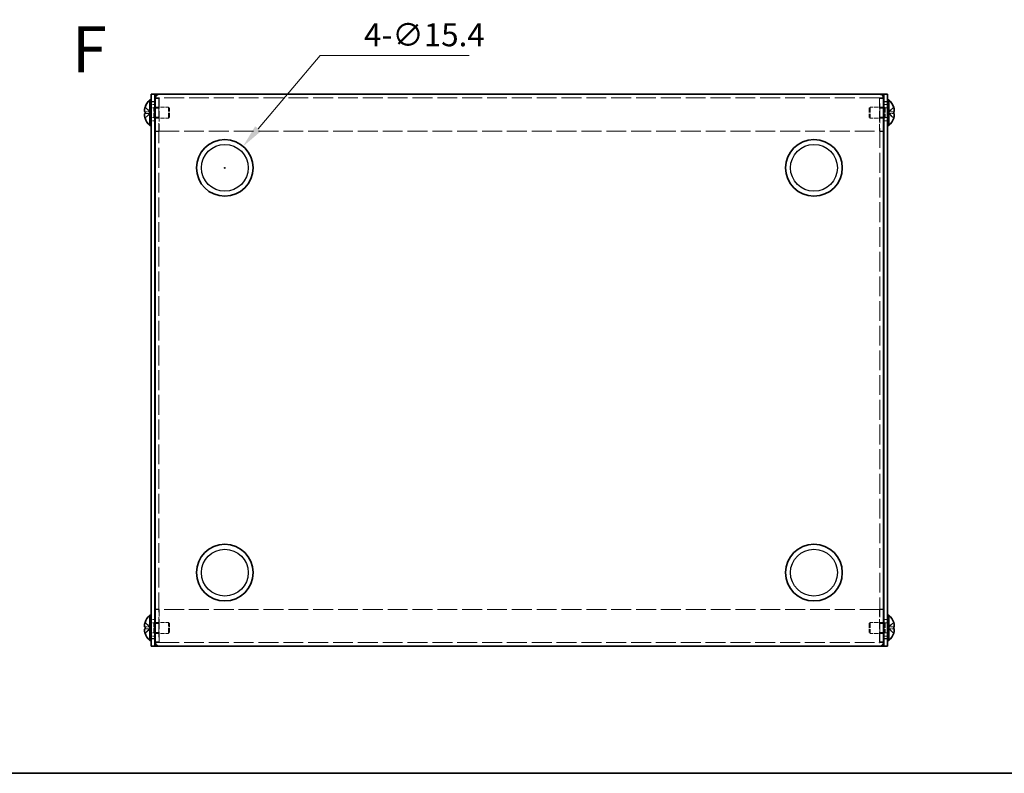
# Model space of a CAD drawing. Units: millimetres. Extents: x 36 to 2989, y 20 to 722.
# Drawn here: x 258 to 525, y 20 to 225 of the extents above; entities that cross this region are included whole.
import ezdxf
from ezdxf.enums import TextEntityAlignment as Align

# ---------------------------------------------------------------- set-up
doc = ezdxf.new("R2010")
doc.units = ezdxf.units.MM
doc.header["$LTSCALE"] = 2.5
doc.linetypes.add('DASHED', pattern=[0.2067, 0.1654, -0.0413])
doc.layers.get('Defpoints').update_dxf_attribs({"lineweight": 25})
for name, color, linetype, lineweight in [('Border (ISO)', 7, 'Continuous', 35), ('Dimension (ISO)', 7, 'Continuous', 18), ('Dimension (ISO) @ 1', 7, 'Continuous', 18), ('Hidden (ISO)', 7, 'DASHED', 18), ('Hidden Narrow (ISO)', 7, 'DASHED', 18), ('Symbol (ISO)', 7, 'Continuous', 18), ('Visible (ISO)', 7, 'Continuous', 35), ('Visible Narrow (ISO)', 7, 'Continuous', 25)]:
    doc.layers.add(name, color=color, linetype=linetype, lineweight=lineweight)
doc.styles.add('Note Text (TK)', font='txt')
doc.styles.add('文字スタイル77', font='arialbd.ttf')
doc.dimstyles.new('Default - Method 1b (TK)', dxfattribs={"dimscale": 2.5, "dimtxt": 2.5, "dimasz": 2.5, "dimexe": 1, "dimexo": 1.5, "dimgap": 1, "dimtad": 1, "dimtoh": 1, "dimrnd": 1e-08, "dimdsep": 46, "dimtxsty": 'Note Text (TK)', "dimcen": 0.09, "dimdle": 5, "dimclrd": 100, "dimclre": 100, "dimclrt": 7, "dimadec": 1, "dimazin": 1, "dimtfac": 1, "dimtmove": 0, "dimatfit": 3, "dimfxl": 1, "dimtolj": 1, "dimlwd": -1, "dimlwe": -1, "dimarcsym": 0})

# ---------------------------------------------------------------- blocks, each defined once
blk = doc.blocks.new('図面枠 tk図枠')
at = {"layer": 'Border (ISO)'}
blk.add_line((14.5, 8), (405.5, 8), dxfattribs=at)
blk = doc.blocks.new('*D24')
at = {"layer": 'Defpoints', "color": 0}
for p in [(318.29, 190.4), (308.32, 178.66)]:
    blk.add_point(p, dxfattribs=at)
at = {"layer": 'Dimension (ISO)', "color": 100}
for p, q in [((339.23, 215.07), (322.33, 195.16)), ((379.64, 215.07), (339.23, 215.07)), ((313.08, 184.53), (313.53, 184.53)), ((313.31, 184.3), (313.31, 184.75))]:
    blk.add_line(p, q, dxfattribs=at)
blk.add_solid([(321.54, 195.84), (323.13, 194.49), (318.29, 190.4)], dxfattribs=at)
at = {"layer": 'Dimension (ISO)', "color": 7, "insert": (351.12, 220.7), "char_height": 6.25, "attachment_point": 4, "style": 'Note Text (TK)'}
blk.add_mtext('\\A1;4-∅15.4', dxfattribs=at)

msp = doc.modelspace()

# ---------------------------------------------------------------- linework, layer by layer
at = {"layer": 'Hidden (ISO)', "ltscale": 0.761779}
for p, q in [((295.407, 203.357), (294.407, 203.357)), ((491.207, 203.357), (492.207, 203.357)), ((293.307, 201.778), (294.307, 201.778)), ((295.407, 200.757), (294.407, 200.757)), ((492.207, 200.757), (491.207, 200.757)), ((492.307, 201.778), (493.307, 201.778)), ((295.407, 198.298), (294.407, 198.298)), ((492.207, 198.298), (491.207, 198.298)), ((293.307, 197.278), (294.307, 197.278)), ((492.307, 197.278), (493.307, 197.278)), ((295.407, 194.528), (294.407, 194.528)), ((295.407, 194.457), (294.407, 194.457)), ((491.207, 194.528), (492.207, 194.528)), ((491.207, 194.457), (492.207, 194.457)), ((295.407, 64.598), (294.407, 64.598)), ((295.407, 64.528), (294.407, 64.528)), ((491.207, 64.598), (492.207, 64.598)), ((491.207, 64.528), (492.207, 64.528)), ((293.307, 61.778), (294.307, 61.778)), ((492.307, 61.778), (493.307, 61.778)), ((295.407, 60.757), (294.407, 60.757)), ((492.207, 60.757), (491.207, 60.757)), ((293.307, 57.278), (294.307, 57.278)), ((295.407, 58.298), (294.407, 58.298)), ((492.207, 58.298), (491.207, 58.298)), ((492.307, 57.278), (493.307, 57.278)), ((295.407, 55.698), (294.407, 55.698)), ((491.207, 55.698), (492.207, 55.698))]:
    msp.add_line(p, q, dxfattribs=at)
at = {"layer": 'Hidden (ISO)', "ltscale": 0.071672}
for p, q in [((295.407, 203.424), (295.407, 203.357)), ((491.207, 203.424), (491.207, 203.357)), ((295.407, 55.632), (295.407, 55.698)), ((491.207, 55.632), (491.207, 55.698))]:
    msp.add_line(p, q, dxfattribs=at)
at = {"layer": 'Hidden (ISO)', "ltscale": 12.988396}
for p, q in [((295.407, 203.357), (295.407, 55.698)), ((491.207, 55.698), (491.207, 203.357))]:
    msp.add_line(p, q, dxfattribs=at)
at = {"layer": 'Hidden (ISO)', "ltscale": 6.779706}
for p, q in [((295.478, 203.426), (295.478, 194.528)), ((491.137, 203.426), (491.137, 194.528)), ((295.478, 55.629), (295.478, 64.528)), ((491.137, 55.629), (491.137, 64.528))]:
    msp.add_line(p, q, dxfattribs=at)
at = {"layer": 'Hidden (ISO)', "ltscale": 13.0524}
for p, q in [((491.107, 203.528), (295.507, 203.528)), ((295.507, 55.528), (491.107, 55.528))]:
    msp.add_line(p, q, dxfattribs=at)
at = {"layer": 'Hidden (ISO)', "ltscale": 1.447047}
for p, q in [((293.126, 199.781), (291.648, 200.973)), ((293.126, 199.275), (291.648, 199.275)), ((493.488, 199.78), (494.967, 199.78)), ((493.488, 199.274), (494.967, 198.082)), ((293.126, 59.781), (291.648, 60.973)), ((293.126, 59.275), (291.648, 59.275)), ((493.488, 59.78), (494.967, 59.78)), ((493.488, 59.274), (494.967, 58.082))]:
    msp.add_line(p, q, dxfattribs=at)
at = {"layer": 'Hidden (ISO)', "ltscale": 0.528091}
for p, q in [((293.307, 200.865), (294.001, 200.865)), ((493.307, 200.865), (492.614, 200.865)), ((293.307, 198.19), (294.001, 198.19)), ((493.307, 198.19), (492.614, 198.19)), ((293.307, 60.865), (294.001, 60.865)), ((493.307, 60.865), (492.614, 60.865)), ((293.307, 58.19), (294.001, 58.19)), ((493.307, 58.19), (492.614, 58.19))]:
    msp.add_line(p, q, dxfattribs=at)
at = {"layer": 'Hidden (ISO)', "ltscale": 0.264357}
for p, q in [((294.001, 200.865), (294.307, 201.028)), ((492.614, 200.865), (492.307, 201.028)), ((294.001, 198.19), (294.307, 198.028)), ((492.614, 198.19), (492.307, 198.028)), ((294.001, 60.865), (294.307, 61.028)), ((492.614, 60.865), (492.307, 61.028)), ((294.001, 58.19), (294.307, 58.028)), ((492.614, 58.19), (492.307, 58.028))]:
    msp.add_line(p, q, dxfattribs=at)
at = {"layer": 'Hidden (ISO)', "ltscale": 3.201223}
for p, q in [((294.001, 198.19), (294.001, 200.865)), ((492.614, 200.865), (492.614, 198.19)), ((294.001, 58.19), (294.001, 60.865)), ((492.614, 60.865), (492.614, 58.19))]:
    msp.add_line(p, q, dxfattribs=at)
at = {"layer": 'Hidden (ISO)', "ltscale": 2.73754}
for p, q in [((294.407, 201.028), (298.001, 201.028)), ((492.207, 201.028), (488.614, 201.028)), ((294.407, 198.028), (298.001, 198.028)), ((492.207, 198.028), (488.614, 198.028)), ((294.407, 61.028), (298.001, 61.028)), ((492.207, 61.028), (488.614, 61.028)), ((294.407, 58.028), (298.001, 58.028)), ((492.207, 58.028), (488.614, 58.028))]:
    msp.add_line(p, q, dxfattribs=at)
at = {"layer": 'Hidden (ISO)', "ltscale": 3.590168}
for p, q in [((298.001, 198.028), (298.001, 201.028)), ((488.614, 201.028), (488.614, 198.028)), ((298.001, 58.028), (298.001, 61.028)), ((488.614, 61.028), (488.614, 58.028))]:
    msp.add_line(p, q, dxfattribs=at)
at = {"layer": 'Hidden (ISO)', "ltscale": 0.330384}
for p, q in [((298.307, 200.721), (298.001, 201.028)), ((488.307, 200.721), (488.614, 201.028)), ((298.307, 198.334), (298.001, 198.028)), ((488.307, 198.334), (488.614, 198.028)), ((298.307, 60.721), (298.001, 61.028)), ((488.307, 60.721), (488.614, 61.028)), ((298.307, 58.334), (298.001, 58.028)), ((488.307, 58.334), (488.614, 58.028))]:
    msp.add_line(p, q, dxfattribs=at)
at = {"layer": 'Hidden (ISO)', "ltscale": 2.856019}
for p, q in [((298.307, 198.334), (298.307, 200.721)), ((488.307, 200.721), (488.307, 198.334)), ((298.307, 58.334), (298.307, 60.721)), ((488.307, 60.721), (488.307, 58.334))]:
    msp.add_line(p, q, dxfattribs=at)
at = {"layer": 'Hidden (ISO)', "ltscale": 1.446751}
for p, q in [((494.967, 200.973), (493.489, 199.781)), ((291.648, 199.78), (293.126, 199.78)), ((291.648, 198.082), (293.126, 199.274)), ((494.967, 199.275), (493.489, 199.275)), ((291.648, 59.78), (293.126, 59.78)), ((291.648, 58.082), (293.126, 59.274)), ((494.967, 60.973), (493.489, 59.781)), ((494.967, 59.275), (493.489, 59.275))]:
    msp.add_line(p, q, dxfattribs=at)
at = {"layer": 'Hidden (ISO)', "ltscale": 0.000195751}
for p, q in [((293.126, 199.78), (293.126, 199.78)), ((493.488, 199.275), (493.489, 199.275)), ((293.126, 59.78), (293.126, 59.78)), ((493.488, 59.275), (493.489, 59.275))]:
    msp.add_line(p, q, dxfattribs=at)
at = {"layer": 'Hidden (ISO)', "ltscale": 0.384649}
for p, q in [((293.127, 199.78), (293.127, 199.275)), ((493.487, 199.275), (493.487, 199.78)), ((293.127, 59.78), (293.127, 59.275)), ((493.487, 59.275), (493.487, 59.78))]:
    msp.add_line(p, q, dxfattribs=at)
at = {"layer": 'Hidden (ISO)', "ltscale": 13.056309}
for p, q in [((295.478, 194.528), (491.137, 194.528)), ((491.137, 64.528), (295.478, 64.528))]:
    msp.add_line(p, q, dxfattribs=at)
at = {"layer": 'Hidden (ISO)', "ltscale": 0.334754}
for points in [[(291.632, 200.926), (291.608, 200.849), (291.585, 200.77), (291.551, 200.632), (291.537, 200.57), (291.526, 200.511)], [(494.982, 198.129), (495.007, 198.206), (495.029, 198.285), (495.064, 198.424), (495.077, 198.485), (495.089, 198.545)], [(291.632, 60.926), (291.608, 60.849), (291.585, 60.77), (291.551, 60.632), (291.537, 60.57), (291.526, 60.511)], [(494.982, 58.129), (495.007, 58.206), (495.029, 58.285), (495.064, 58.424), (495.077, 58.485), (495.089, 58.545)]]:
    msp.add_open_spline(points, degree=3, knots=[0, 0, 0, 0, 0.024326161, 0.024326161, 0.043790097, 0.043790097, 0.043790097, 0.043790097], dxfattribs=at)
at = {"layer": 'Hidden (ISO)', "ltscale": 1.391848}
for points in [[(494.982, 199.78), (495.007, 199.78), (495.029, 199.789), (495.069, 199.823), (495.085, 199.85), (495.116, 199.935), (495.13, 200.009), (495.13, 200.249), (495.111, 200.379), (495.085, 200.532), (495.069, 200.612), (495.029, 200.771), (495.007, 200.849), (494.982, 200.926)], [(291.632, 199.275), (291.608, 199.275), (291.585, 199.267), (291.546, 199.232), (291.529, 199.205), (291.498, 199.12), (291.484, 199.047), (291.484, 198.806), (291.503, 198.677), (291.529, 198.523), (291.546, 198.443), (291.585, 198.285), (291.608, 198.206), (291.632, 198.129)], [(291.632, 59.275), (291.608, 59.275), (291.585, 59.267), (291.546, 59.232), (291.529, 59.205), (291.498, 59.12), (291.484, 59.047), (291.484, 58.806), (291.503, 58.677), (291.529, 58.523), (291.546, 58.443), (291.585, 58.285), (291.608, 58.206), (291.632, 58.129)], [(494.982, 59.78), (495.007, 59.78), (495.029, 59.789), (495.069, 59.823), (495.085, 59.85), (495.116, 59.935), (495.13, 60.009), (495.13, 60.249), (495.111, 60.379), (495.085, 60.532), (495.069, 60.612), (495.029, 60.771), (495.007, 60.849), (494.982, 60.926)]]:
    msp.add_open_spline(points, degree=3, knots=[0, 0, 0, 0, 0.02425367, 0.02425367, 0.05014164, 0.05014164, 0.0857031, 0.0857031, 0.12716548, 0.12716548, 0.1688502, 0.1688502, 0.20834803, 0.20834803, 0.20834803, 0.20834803], dxfattribs=at)
at = {"layer": 'Hidden (ISO)', "ltscale": 0.189053}
for points in [[(291.496, 200.312), (291.489, 200.253), (291.484, 200.186), (291.484, 200.12), (291.484, 200.12), (291.484, 200.12)], [(495.119, 198.743), (495.125, 198.803), (495.13, 198.869), (495.13, 198.936), (495.13, 198.936), (495.13, 198.936)], [(291.496, 60.312), (291.489, 60.253), (291.484, 60.186), (291.484, 60.12), (291.484, 60.12), (291.484, 60.12)], [(495.119, 58.743), (495.125, 58.803), (495.13, 58.869), (495.13, 58.936), (495.13, 58.936), (495.13, 58.936)]]:
    msp.add_open_spline(points, degree=3, knots=[0.062727066, 0.062727066, 0.062727066, 0.062727066, 0.076589111, 0.076589111, 0.076597726, 0.076597726, 0.076597726, 0.076597726], dxfattribs=at)
at = {"layer": 'Hidden (ISO)', "ltscale": 0.171932}
for points in [[(291.496, 199.964), (291.501, 199.933), (291.508, 199.908), (291.519, 199.878), (291.522, 199.87), (291.526, 199.862)], [(495.119, 199.091), (495.113, 199.122), (495.106, 199.147), (495.096, 199.177), (495.092, 199.186), (495.089, 199.193)], [(291.496, 59.964), (291.501, 59.933), (291.508, 59.908), (291.519, 59.878), (291.522, 59.87), (291.526, 59.862)], [(495.119, 59.091), (495.113, 59.122), (495.106, 59.147), (495.096, 59.177), (495.092, 59.186), (495.089, 59.193)]]:
    msp.add_open_spline(points, degree=3, knots=[0.089782917, 0.089782917, 0.089782917, 0.089782917, 0.099663191, 0.099663191, 0.103765812, 0.103765812, 0.103765812, 0.103765812], dxfattribs=at)
at = {"layer": 'Hidden Narrow (ISO)', "ltscale": 1.458039}
for points in [[(293.126, 199.781), (292.984, 199.782), (292.842, 199.857), (292.7, 199.97), (292.558, 200.082), (292.415, 200.231), (292.273, 200.381), (292.166, 200.493), (292.059, 200.605), (291.953, 200.701), (291.846, 200.797), (291.739, 200.877), (291.632, 200.926)], [(493.489, 199.781), (493.631, 199.782), (493.773, 199.857), (493.915, 199.97), (494.057, 200.082), (494.199, 200.231), (494.342, 200.381), (494.448, 200.493), (494.555, 200.605), (494.662, 200.701), (494.769, 200.797), (494.875, 200.877), (494.982, 200.926)], [(293.126, 199.274), (292.984, 199.274), (292.842, 199.198), (292.7, 199.086), (292.558, 198.973), (292.415, 198.824), (292.273, 198.675), (292.166, 198.563), (292.059, 198.451), (291.953, 198.355), (291.846, 198.258), (291.739, 198.178), (291.632, 198.129)], [(493.489, 199.274), (493.631, 199.274), (493.773, 199.198), (493.915, 199.086), (494.057, 198.973), (494.199, 198.824), (494.342, 198.675), (494.448, 198.563), (494.555, 198.451), (494.662, 198.355), (494.769, 198.258), (494.875, 198.178), (494.982, 198.129)], [(293.126, 59.781), (292.984, 59.782), (292.842, 59.857), (292.7, 59.97), (292.558, 60.082), (292.415, 60.231), (292.273, 60.381), (292.166, 60.493), (292.059, 60.605), (291.953, 60.701), (291.846, 60.797), (291.739, 60.877), (291.632, 60.926)], [(293.126, 59.274), (292.984, 59.274), (292.842, 59.198), (292.7, 59.086), (292.558, 58.973), (292.415, 58.824), (292.273, 58.675), (292.166, 58.563), (292.059, 58.451), (291.953, 58.355), (291.846, 58.258), (291.739, 58.178), (291.632, 58.129)], [(493.489, 59.781), (493.631, 59.782), (493.773, 59.857), (493.915, 59.97), (494.057, 60.082), (494.199, 60.231), (494.342, 60.381), (494.448, 60.493), (494.555, 60.605), (494.662, 60.701), (494.769, 60.797), (494.875, 60.877), (494.982, 60.926)], [(493.489, 59.274), (493.631, 59.274), (493.773, 59.198), (493.915, 59.086), (494.057, 58.973), (494.199, 58.824), (494.342, 58.675), (494.448, 58.563), (494.555, 58.451), (494.662, 58.355), (494.769, 58.258), (494.875, 58.178), (494.982, 58.129)]]:
    msp.add_open_spline(points, degree=3, knots=[-0.114803, -0.114803, -0.114803, -0.114803, -0.07218982, -0.07218982, -0.07218982, -0.02948864, -0.02948864, -0.02948864, 0.00253725, 0.00253725, 0.00253725, 0.03456313, 0.03456313, 0.03456313, 0.03456313], dxfattribs=at)
at = {"layer": 'Hidden Narrow (ISO)', "ltscale": 1.458242}
for points in [[(291.632, 200.926), (291.751, 200.872), (291.855, 200.789), (291.952, 200.7), (292.014, 200.645), (292.072, 200.587), (292.129, 200.528), (292.177, 200.478), (292.225, 200.429), (292.272, 200.38), (292.386, 200.261), (292.5, 200.139), (292.637, 200.021), (292.658, 200.003), (292.679, 199.986), (292.7, 199.969), (292.812, 199.881), (292.929, 199.811), (293.048, 199.788), (293.072, 199.784), (293.099, 199.781), (293.126, 199.78)], [(494.982, 198.129), (494.864, 198.183), (494.759, 198.267), (494.662, 198.355), (494.601, 198.41), (494.543, 198.468), (494.485, 198.527), (494.437, 198.577), (494.39, 198.626), (494.343, 198.676), (494.229, 198.794), (494.114, 198.916), (493.978, 199.034), (493.957, 199.052), (493.936, 199.069), (493.915, 199.086), (493.803, 199.174), (493.685, 199.244), (493.566, 199.267), (493.542, 199.271), (493.516, 199.275), (493.489, 199.275)], [(291.632, 60.926), (291.751, 60.872), (291.855, 60.789), (291.952, 60.7), (292.014, 60.645), (292.072, 60.587), (292.129, 60.528), (292.177, 60.478), (292.225, 60.429), (292.272, 60.38), (292.386, 60.261), (292.5, 60.139), (292.637, 60.021), (292.658, 60.003), (292.679, 59.986), (292.7, 59.969), (292.812, 59.881), (292.929, 59.811), (293.048, 59.788), (293.072, 59.784), (293.099, 59.781), (293.126, 59.78)], [(494.982, 58.129), (494.864, 58.183), (494.759, 58.267), (494.662, 58.355), (494.601, 58.41), (494.543, 58.468), (494.485, 58.527), (494.437, 58.577), (494.39, 58.626), (494.343, 58.676), (494.229, 58.794), (494.114, 58.916), (493.978, 59.034), (493.957, 59.052), (493.936, 59.069), (493.915, 59.086), (493.803, 59.174), (493.685, 59.244), (493.566, 59.267), (493.542, 59.271), (493.516, 59.275), (493.489, 59.275)]]:
    msp.add_open_spline(points, degree=3, knots=[0, 0, 0, 0, 0.03909132, 0.03909132, 0.03909132, 0.0637122, 0.0637122, 0.0637122, 0.08441983, 0.08441983, 0.08441983, 0.13424534, 0.13424534, 0.13424534, 0.14179205, 0.14179205, 0.14179205, 0.18177504, 0.18177504, 0.18177504, 0.1897855, 0.1897855, 0.1897855, 0.1897855], dxfattribs=at)
at = {"layer": 'Hidden Narrow (ISO)', "ltscale": 1.457832}
for points in [[(494.982, 200.926), (494.947, 200.91), (494.911, 200.89), (494.875, 200.867), (494.84, 200.845), (494.804, 200.819), (494.769, 200.791), (494.697, 200.735), (494.626, 200.67), (494.555, 200.6), (494.413, 200.46), (494.27, 200.301), (494.128, 200.161), (494.021, 200.056), (493.915, 199.962), (493.808, 199.893), (493.772, 199.87), (493.737, 199.85), (493.701, 199.834), (493.63, 199.801), (493.559, 199.781), (493.489, 199.78)], [(291.632, 198.129), (291.668, 198.145), (291.704, 198.165), (291.739, 198.188), (291.775, 198.211), (291.81, 198.236), (291.846, 198.264), (291.917, 198.32), (291.988, 198.385), (292.059, 198.455), (292.202, 198.595), (292.344, 198.754), (292.486, 198.894), (292.593, 198.999), (292.7, 199.094), (292.807, 199.162), (292.842, 199.185), (292.878, 199.205), (292.913, 199.222), (292.984, 199.255), (293.055, 199.274), (293.126, 199.275)], [(291.632, 58.129), (291.668, 58.145), (291.704, 58.165), (291.739, 58.188), (291.775, 58.211), (291.81, 58.236), (291.846, 58.264), (291.917, 58.32), (291.988, 58.385), (292.059, 58.455), (292.202, 58.595), (292.344, 58.754), (292.486, 58.894), (292.593, 58.999), (292.7, 59.094), (292.807, 59.162), (292.842, 59.185), (292.878, 59.205), (292.913, 59.222), (292.984, 59.255), (293.055, 59.274), (293.126, 59.275)], [(494.982, 60.926), (494.947, 60.91), (494.911, 60.89), (494.875, 60.867), (494.84, 60.845), (494.804, 60.819), (494.769, 60.791), (494.697, 60.735), (494.626, 60.67), (494.555, 60.6), (494.413, 60.46), (494.27, 60.301), (494.128, 60.161), (494.021, 60.056), (493.915, 59.962), (493.808, 59.893), (493.772, 59.87), (493.737, 59.85), (493.701, 59.834), (493.63, 59.801), (493.559, 59.781), (493.489, 59.78)]]:
    msp.add_open_spline(points, degree=3, knots=[-0.03456313, -0.03456313, -0.03456313, -0.03456313, -0.02388784, -0.02388784, -0.02388784, -0.01321254, -0.01321254, -0.01321254, 0.00813805, 0.00813805, 0.00813805, 0.05083924, 0.05083924, 0.05083924, 0.08286512, 0.08286512, 0.08286512, 0.09354042, 0.09354042, 0.09354042, 0.114803, 0.114803, 0.114803, 0.114803], dxfattribs=at)
at = {"layer": 'Visible (ISO)'}
for p, q in [((293.307, 202.528), (293.307, 204.528)), ((294.307, 204.528), (293.307, 204.528)), ((294.307, 204.528), (294.307, 202.528)), ((294.307, 204.528), (294.407, 204.528)), ((295.507, 204.528), (294.407, 204.528)), ((295.407, 203.428), (294.407, 203.428)), ((294.407, 203.428), (294.407, 203.357)), ((294.407, 55.698), (294.407, 203.357)), ((295.407, 203.428), (295.407, 203.424)), ((295.478, 203.428), (295.478, 203.426)), ((295.507, 204.528), (491.107, 204.528)), ((492.207, 204.528), (491.107, 204.528)), ((491.137, 203.428), (491.137, 203.426)), ((491.207, 203.428), (491.207, 203.424)), ((491.207, 203.428), (492.207, 203.428)), ((492.307, 204.528), (492.207, 204.528)), ((492.207, 203.357), (492.207, 203.428)), ((492.207, 203.357), (492.207, 55.698)), ((492.307, 202.528), (492.307, 204.528)), ((493.307, 204.528), (492.307, 204.528)), ((493.307, 204.528), (493.307, 202.528)), ((291.648, 200.973), (291.642, 200.978)), ((292.965, 196.078), (292.965, 202.978)), ((292.965, 202.978), (293.307, 202.978)), ((293.307, 202.528), (293.307, 56.528)), ((294.307, 202.528), (294.307, 56.528)), ((294.307, 201.028), (294.407, 201.028)), ((492.307, 201.028), (492.207, 201.028)), ((492.307, 56.528), (492.307, 202.528)), ((493.65, 202.978), (493.307, 202.978)), ((493.307, 56.528), (493.307, 202.528)), ((493.65, 202.978), (493.65, 196.078)), ((494.973, 200.978), (494.967, 200.973)), ((291.648, 199.78), (291.632, 199.78)), ((291.632, 199.275), (291.648, 199.275)), ((291.642, 198.078), (291.648, 198.082)), ((294.307, 198.028), (294.407, 198.028)), ((492.307, 198.028), (492.207, 198.028)), ((494.982, 199.78), (494.967, 199.78)), ((494.967, 199.275), (494.982, 199.275)), ((494.967, 198.082), (494.973, 198.078)), ((292.965, 196.078), (293.307, 196.078)), ((493.65, 196.078), (493.307, 196.078)), ((292.965, 56.078), (292.965, 62.978)), ((292.965, 62.978), (293.307, 62.978)), ((493.65, 62.978), (493.307, 62.978)), ((493.65, 62.978), (493.65, 56.078)), ((291.648, 59.78), (291.632, 59.78)), ((291.632, 59.275), (291.648, 59.275)), ((291.648, 60.973), (291.642, 60.978)), ((294.307, 61.028), (294.407, 61.028)), ((492.307, 61.028), (492.207, 61.028)), ((494.973, 60.978), (494.967, 60.973)), ((494.982, 59.78), (494.967, 59.78)), ((494.967, 59.275), (494.982, 59.275)), ((291.642, 58.078), (291.648, 58.082)), ((293.307, 54.528), (293.307, 56.528)), ((294.307, 58.028), (294.407, 58.028)), ((294.307, 56.528), (294.307, 54.528)), ((492.307, 58.028), (492.207, 58.028)), ((492.307, 54.528), (492.307, 56.528)), ((493.307, 56.528), (493.307, 54.528)), ((494.967, 58.082), (494.973, 58.078)), ((292.965, 56.078), (293.307, 56.078)), ((293.307, 54.528), (294.307, 54.528)), ((294.307, 54.528), (294.407, 54.528)), ((294.407, 55.698), (294.407, 55.628)), ((295.407, 55.628), (294.407, 55.628)), ((294.407, 54.528), (295.507, 54.528)), ((295.407, 55.628), (295.407, 55.632)), ((295.478, 55.628), (295.478, 55.629)), ((491.107, 54.528), (295.507, 54.528)), ((491.107, 54.528), (492.207, 54.528)), ((491.137, 55.628), (491.137, 55.629)), ((491.207, 55.628), (491.207, 55.632)), ((491.207, 55.628), (492.207, 55.628)), ((492.207, 55.628), (492.207, 55.698)), ((492.307, 54.528), (492.207, 54.528)), ((492.307, 54.528), (493.307, 54.528)), ((493.65, 56.078), (493.307, 56.078))]:
    msp.add_line(p, q, dxfattribs=at)
for centre in [(313.307, 184.528), (473.307, 184.528), (313.307, 74.528), (473.307, 74.528)]:
    msp.add_circle(centre, 7.7, dxfattribs=at)
for centre, radius, start, end in [((296.007, 199.528), 4.593, 161.65841, 162.27001), ((296.007, 199.528), 4.6, 131.40962, 161.62606), ((490.607, 199.528), 4.6, 18.37394, 48.59038), ((490.607, 199.528), 4.593, 17.72999, 18.34159), ((296.007, 199.528), 4.593, 197.72999, 198.34159), ((296.007, 199.528), 4.6, 198.37394, 228.59038), ((490.607, 199.528), 4.6, 311.40962, 341.62606), ((490.607, 199.528), 4.593, 341.65841, 342.27001), ((296.007, 59.528), 4.6, 131.40962, 161.62606), ((490.607, 59.528), 4.6, 18.37394, 48.59038), ((296.007, 59.528), 4.593, 161.65841, 162.27001), ((490.607, 59.528), 4.593, 17.72999, 18.34159), ((296.007, 59.528), 4.593, 197.72999, 198.34159), ((296.007, 59.528), 4.6, 198.37394, 228.59038), ((490.607, 59.528), 4.6, 311.40962, 341.62606), ((490.607, 59.528), 4.593, 341.65841, 342.27001)]:
    msp.add_arc(centre, radius, start, end, dxfattribs=at)
for centre, major_axis in [((294.996, 199.528), (0, -4.309)), ((491.618, 199.528), (0, 4.309)), ((294.996, 59.528), (0, -4.309)), ((491.618, 59.528), (0, 4.309))]:
    msp.add_ellipse(centre, major_axis=major_axis, ratio=0.7785348, start_param=4.6537531, end_param=4.7710248, dxfattribs=at)
for points, knots in [([(295.507, 204.528), (295.024, 204.528), (294.563, 204.17), (294.442, 203.702), (294.419, 203.612), (294.407, 203.52), (294.407, 203.428)], [0, 0, 0, 0, 1.3189117, 1.3189117, 1.3189117, 1.5707963, 1.5707963, 1.5707963, 1.5707963]), ([(492.207, 203.428), (492.207, 203.911), (491.85, 204.372), (491.381, 204.493), (491.292, 204.516), (491.2, 204.528), (491.107, 204.528)], [0, 0, 0, 0, 1.3189117, 1.3189117, 1.3189117, 1.5707963, 1.5707963, 1.5707963, 1.5707963]), ([(291.632, 199.78), (291.608, 199.78), (291.585, 199.789), (291.546, 199.824), (291.529, 199.851), (291.502, 199.923), (291.484, 199.993), (291.484, 200.23), (291.498, 200.347), (291.529, 200.531), (291.546, 200.611), (291.585, 200.771), (291.608, 200.849), (291.632, 200.926)], [0, 0, 0, 0, 0.02432616, 0.02432616, 0.0500119, 0.0500119, 0.07658911, 0.07658911, 0.09966319, 0.09966319, 0.11646118, 0.11646118, 0.1321878, 0.1321878, 0.1321878, 0.1321878]), ([(494.982, 200.926), (495.007, 200.849), (495.029, 200.77), (495.069, 200.612), (495.086, 200.531), (495.112, 200.374), (495.13, 200.247), (495.13, 200.009), (495.117, 199.936), (495.086, 199.851), (495.069, 199.823), (495.029, 199.789), (495.007, 199.78), (494.982, 199.78)], [0, 0, 0, 0, 0.02432616, 0.02432616, 0.0500119, 0.0500119, 0.07658911, 0.07658911, 0.09966319, 0.09966319, 0.11646118, 0.11646118, 0.1321878, 0.1321878, 0.1321878, 0.1321878]), ([(291.632, 198.129), (291.608, 198.206), (291.585, 198.285), (291.546, 198.443), (291.529, 198.524), (291.502, 198.681), (291.484, 198.808), (291.484, 199.046), (291.498, 199.119), (291.529, 199.205), (291.546, 199.232), (291.585, 199.267), (291.608, 199.275), (291.632, 199.275)], [0, 0, 0, 0, 0.02432616, 0.02432616, 0.0500119, 0.0500119, 0.07658911, 0.07658911, 0.09966319, 0.09966319, 0.11646118, 0.11646118, 0.1321878, 0.1321878, 0.1321878, 0.1321878]), ([(291.526, 200.511), (291.522, 200.492), (291.519, 200.473), (291.509, 200.416), (291.502, 200.367), (291.496, 200.312)], [0.043790097, 0.043790097, 0.043790097, 0.043790097, 0.0500119, 0.0500119, 0.062727066, 0.062727066, 0.062727066, 0.062727066]), ([(291.526, 199.862), (291.537, 199.838), (291.551, 199.819), (291.585, 199.789), (291.608, 199.78), (291.632, 199.78)], [0.103765812, 0.103765812, 0.103765812, 0.103765812, 0.116461181, 0.116461181, 0.1321878, 0.1321878, 0.1321878, 0.1321878]), ([(495.089, 199.193), (495.077, 199.217), (495.064, 199.236), (495.029, 199.267), (495.007, 199.275), (494.982, 199.275)], [0.103765812, 0.103765812, 0.103765812, 0.103765812, 0.116461181, 0.116461181, 0.1321878, 0.1321878, 0.1321878, 0.1321878]), ([(494.982, 199.275), (495.007, 199.275), (495.029, 199.266), (495.069, 199.232), (495.086, 199.205), (495.112, 199.132), (495.13, 199.063), (495.13, 198.826), (495.117, 198.708), (495.086, 198.524), (495.069, 198.444), (495.029, 198.285), (495.007, 198.206), (494.982, 198.129)], [0, 0, 0, 0, 0.02432616, 0.02432616, 0.0500119, 0.0500119, 0.07658911, 0.07658911, 0.09966319, 0.09966319, 0.11646118, 0.11646118, 0.1321878, 0.1321878, 0.1321878, 0.1321878]), ([(495.089, 198.545), (495.092, 198.564), (495.096, 198.582), (495.105, 198.639), (495.113, 198.688), (495.119, 198.743)], [0.043790097, 0.043790097, 0.043790097, 0.043790097, 0.0500119, 0.0500119, 0.062727066, 0.062727066, 0.062727066, 0.062727066]), ([(291.632, 59.78), (291.608, 59.78), (291.585, 59.789), (291.546, 59.824), (291.529, 59.851), (291.502, 59.923), (291.484, 59.993), (291.484, 60.23), (291.498, 60.347), (291.529, 60.531), (291.546, 60.611), (291.585, 60.771), (291.608, 60.849), (291.632, 60.926)], [0, 0, 0, 0, 0.02432616, 0.02432616, 0.0500119, 0.0500119, 0.07658911, 0.07658911, 0.09966319, 0.09966319, 0.11646118, 0.11646118, 0.1321878, 0.1321878, 0.1321878, 0.1321878]), ([(291.632, 58.129), (291.608, 58.206), (291.585, 58.285), (291.546, 58.443), (291.529, 58.524), (291.502, 58.681), (291.484, 58.808), (291.484, 59.046), (291.498, 59.119), (291.529, 59.205), (291.546, 59.232), (291.585, 59.267), (291.608, 59.275), (291.632, 59.275)], [0, 0, 0, 0, 0.02432616, 0.02432616, 0.0500119, 0.0500119, 0.07658911, 0.07658911, 0.09966319, 0.09966319, 0.11646118, 0.11646118, 0.1321878, 0.1321878, 0.1321878, 0.1321878]), ([(291.526, 60.511), (291.522, 60.492), (291.519, 60.473), (291.509, 60.416), (291.502, 60.367), (291.496, 60.312)], [0.043790097, 0.043790097, 0.043790097, 0.043790097, 0.0500119, 0.0500119, 0.062727066, 0.062727066, 0.062727066, 0.062727066]), ([(291.526, 59.862), (291.537, 59.838), (291.551, 59.819), (291.585, 59.789), (291.608, 59.78), (291.632, 59.78)], [0.103765812, 0.103765812, 0.103765812, 0.103765812, 0.116461181, 0.116461181, 0.1321878, 0.1321878, 0.1321878, 0.1321878]), ([(494.982, 60.926), (495.007, 60.849), (495.029, 60.77), (495.069, 60.612), (495.086, 60.531), (495.112, 60.374), (495.13, 60.247), (495.13, 60.009), (495.117, 59.936), (495.086, 59.851), (495.069, 59.823), (495.029, 59.789), (495.007, 59.78), (494.982, 59.78)], [0, 0, 0, 0, 0.02432616, 0.02432616, 0.0500119, 0.0500119, 0.07658911, 0.07658911, 0.09966319, 0.09966319, 0.11646118, 0.11646118, 0.1321878, 0.1321878, 0.1321878, 0.1321878]), ([(495.089, 59.193), (495.077, 59.217), (495.064, 59.236), (495.029, 59.267), (495.007, 59.275), (494.982, 59.275)], [0.103765812, 0.103765812, 0.103765812, 0.103765812, 0.116461181, 0.116461181, 0.1321878, 0.1321878, 0.1321878, 0.1321878]), ([(494.982, 59.275), (495.007, 59.275), (495.029, 59.266), (495.069, 59.232), (495.086, 59.205), (495.112, 59.132), (495.13, 59.063), (495.13, 58.826), (495.117, 58.708), (495.086, 58.524), (495.069, 58.444), (495.029, 58.285), (495.007, 58.206), (494.982, 58.129)], [0, 0, 0, 0, 0.02432616, 0.02432616, 0.0500119, 0.0500119, 0.07658911, 0.07658911, 0.09966319, 0.09966319, 0.11646118, 0.11646118, 0.1321878, 0.1321878, 0.1321878, 0.1321878]), ([(495.089, 58.545), (495.092, 58.564), (495.096, 58.582), (495.105, 58.639), (495.113, 58.688), (495.119, 58.743)], [0.043790097, 0.043790097, 0.043790097, 0.043790097, 0.0500119, 0.0500119, 0.062727066, 0.062727066, 0.062727066, 0.062727066]), ([(294.407, 55.628), (294.407, 55.144), (294.765, 54.683), (295.233, 54.562), (295.323, 54.539), (295.415, 54.528), (295.507, 54.528)], [0, 0, 0, 0, 1.3189117, 1.3189117, 1.3189117, 1.5707963, 1.5707963, 1.5707963, 1.5707963]), ([(491.107, 54.528), (491.591, 54.528), (492.052, 54.885), (492.173, 55.353), (492.196, 55.443), (492.207, 55.535), (492.207, 55.628)], [0, 0, 0, 0, 1.3189117, 1.3189117, 1.3189117, 1.5707963, 1.5707963, 1.5707963, 1.5707963])]:
    msp.add_open_spline(points, degree=3, knots=knots, dxfattribs=at)
for points in [[(295.507, 203.528), (295.455, 203.528), (295.407, 203.48), (295.407, 203.428)], [(295.48, 203.524), (295.479, 203.492), (295.479, 203.46), (295.478, 203.428)], [(491.107, 203.528), (491.16, 203.528), (491.207, 203.48), (491.207, 203.428)], [(291.484, 200.12), (291.484, 200.057), (291.489, 200.006), (291.496, 199.964)], [(495.13, 198.936), (495.13, 198.999), (495.126, 199.05), (495.119, 199.091)], [(291.484, 60.12), (291.484, 60.057), (291.489, 60.006), (291.496, 59.964)], [(495.13, 58.936), (495.13, 58.999), (495.126, 59.05), (495.119, 59.091)], [(295.507, 55.528), (295.455, 55.528), (295.407, 55.575), (295.407, 55.628)], [(295.478, 55.628), (295.479, 55.596), (295.479, 55.564), (295.48, 55.532)], [(491.107, 55.528), (491.16, 55.528), (491.207, 55.575), (491.207, 55.628)], [(491.135, 55.532), (491.135, 55.563), (491.136, 55.596), (491.137, 55.628)]]:
    msp.add_open_spline(points, degree=3, dxfattribs=at)
at = {"layer": 'Visible Narrow (ISO)'}
for p, q in [((294.407, 204.528), (294.407, 203.428)), ((492.207, 203.428), (492.207, 204.528)), ((293.307, 202.528), (294.307, 202.528)), ((492.307, 202.528), (493.307, 202.528)), ((294.307, 56.528), (293.307, 56.528)), ((493.307, 56.528), (492.307, 56.528)), ((294.407, 55.628), (294.407, 54.528)), ((492.207, 54.528), (492.207, 55.628))]:
    msp.add_line(p, q, dxfattribs=at)
for centre in [(313.307, 184.528), (473.307, 184.528), (313.307, 74.528), (473.307, 74.528)]:
    msp.add_circle(centre, 6.371, dxfattribs=at)

# ---------------------------------------------------------------- block references
at = {"xscale": 2.5, "yscale": 2.5, "zscale": 2.5}
msp.add_blockref('図面枠 tk図枠', (0, 0), dxfattribs=at)

# ---------------------------------------------------------------- texts
at = {"layer": 'Symbol (ISO)', "color": 7, "style": '文字スタイル77'}
msp.add_text('F', height=12.5, dxfattribs=at).set_placement((271.82, 216.78), align=Align.MIDDLE_LEFT)

# ---------------------------------------------------------------- dimensions: what is measured, and where the dimension line sits
at = {"layer": 'Dimension (ISO) @ 1', "color": 100}
dim = msp.add_diameter_dim_2p(p1=(308.324, 178.657), p2=(318.29, 190.398), text='4-<>', dimstyle='Default - Method 1b (TK)', override={"dimscale": 1, "dimtxt": 6.25, "dimasz": 6.25, "dimexe": 2.5, "dimexo": 3.75, "dimgap": 2.5, "dimtih": 1, "dimdec": 2, "dimlfac": 1, "dimcen": 0.225, "dimtol": 0, "dimlim": 0, "dimtp": 0, "dimtm": 0, "dimtdec": 2, "dimtix": 0, "dimtofl": 0, "dimtmove": 0, "dimatfit": 3}, dxfattribs=at)
dim.commit()
dim.dimension.update_dxf_attribs({"geometry": '*D24', "text_midpoint": (365.382, 215.072), "dimtype": 163})

doc.saveas('drawing.dxf')
